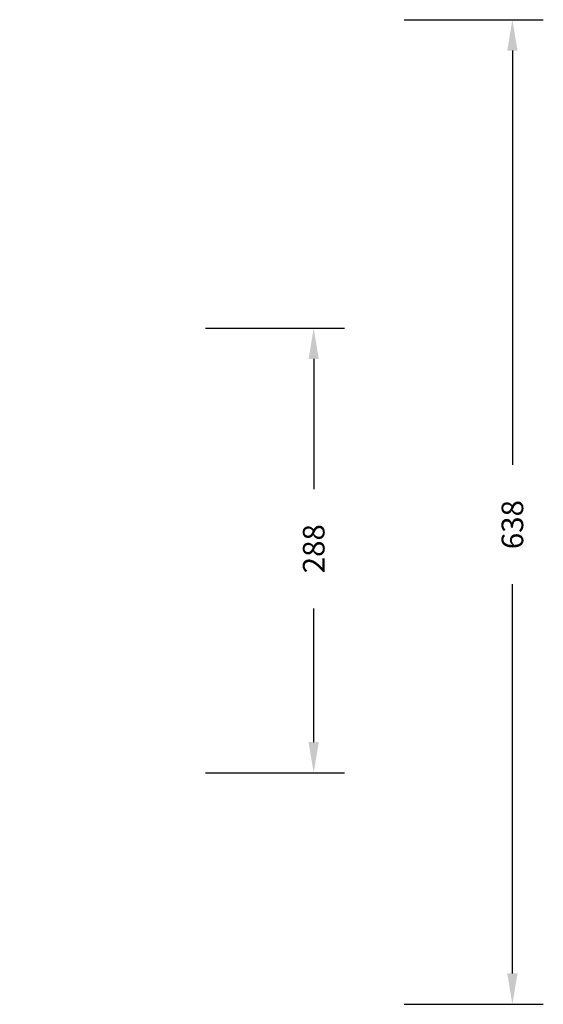
# Model space of a CAD drawing. Units: millimetres. Extents: x -494 to 2660, y 27 to 1207.
# Drawn here: x 679 to 1018, y 27 to 665 of the extents above; entities that cross this region are included whole.
import ezdxf

# ---------------------------------------------------------------- set-up
doc = ezdxf.new("R2010")
doc.units = ezdxf.units.MM
doc.header["$PDSIZE"] = -1
doc.layers.add('VP-DIM', color=7, linetype='Continuous')
doc.dimstyles.get("Standard").update_dxf_attribs({"dimtxt": 14, "dimasz": 20, "dimexe": 20, "dimexo": 50, "dimgap": 20, "dimtad": 0, "dimdec": 0, "dimzin": 0, "dimdsep": 46, "dimtxsty": 'Standard', "dimcen": -0.09, "dimadec": 0, "dimazin": 0, "dimtfac": 1, "dimtdec": 4, "dimtofl": 0, "dimtmove": 0, "dimatfit": 3, "dimfxl": 70, "dimfxlon": 1, "dimtolj": 1, "dimtzin": 0, "dimarcsym": 0})

# ---------------------------------------------------------------- blocks, each defined once
blk = doc.blocks.new('*D268')
at = {"layer": 'Defpoints', "color": 0}
for p in [(258.69, 664.63), (480.57, 26.74), (997.63, 26.74)]:
    blk.add_point(p, dxfattribs=at)
at = {"layer": 'VP-DIM', "color": 0, "lineweight": -2}
for p, q in [((927.63, 664.63), (1017.63, 664.63)), ((997.63, 644.63), (997.63, 376.18)), ((997.63, 46.74), (997.63, 298.84)), ((927.63, 26.74), (1017.63, 26.74))]:
    blk.add_line(p, q, dxfattribs=at)
at = {"layer": 'VP-DIM', "color": 0}
for points in [[(1000.96, 644.63), (994.3, 644.63), (997.63, 664.63)], [(994.3, 46.74), (1000.96, 46.74), (997.63, 26.74)]]:
    blk.add_solid(points, dxfattribs=at)
at = {"layer": 'VP-DIM', "color": 0, "insert": (997.63, 337.51), "char_height": 14, "attachment_point": 5, "rotation": 90}
blk.add_mtext('\\A1;638', dxfattribs=at)
blk = doc.blocks.new('*D271')
at = {"layer": 'Defpoints', "color": 0}
for p in [(281.59, 464.82), (512.36, 176.66), (868.97, 176.66)]:
    blk.add_point(p, dxfattribs=at)
at = {"layer": 'VP-DIM', "color": 0, "lineweight": -2}
for p, q in [((798.97, 464.82), (888.97, 464.82)), ((868.97, 444.82), (868.97, 360.57)), ((868.97, 196.66), (868.97, 283.24)), ((798.97, 176.66), (888.97, 176.66))]:
    blk.add_line(p, q, dxfattribs=at)
at = {"layer": 'VP-DIM', "color": 0}
for points in [[(872.31, 444.82), (865.64, 444.82), (868.97, 464.82)], [(865.64, 196.66), (872.31, 196.66), (868.97, 176.66)]]:
    blk.add_solid(points, dxfattribs=at)
at = {"layer": 'VP-DIM', "color": 0, "insert": (868.97, 321.9), "char_height": 14, "attachment_point": 5, "rotation": 90}
blk.add_mtext('\\A1;288', dxfattribs=at)

msp = doc.modelspace()

# ---------------------------------------------------------------- dimensions: what is measured, and where the dimension line sits
at = {"layer": 'VP-DIM'}
for base, p1, p2, picture, middle in [((997.63, 26.74), (258.69, 664.63), (480.57, 26.74), '*D268', (997.63, 337.51)), ((868.97, 176.66), (281.59, 464.82), (512.36, 176.66), '*D271', (868.97, 321.9))]:
    dim = msp.add_linear_dim(base=base, p1=p1, p2=p2, angle=90, dimstyle='Standard', dxfattribs=at)
    dim.commit()
    dim.dimension.update_dxf_attribs({"geometry": picture, "text_midpoint": middle, "dimtype": 160})

doc.saveas('drawing.dxf')
